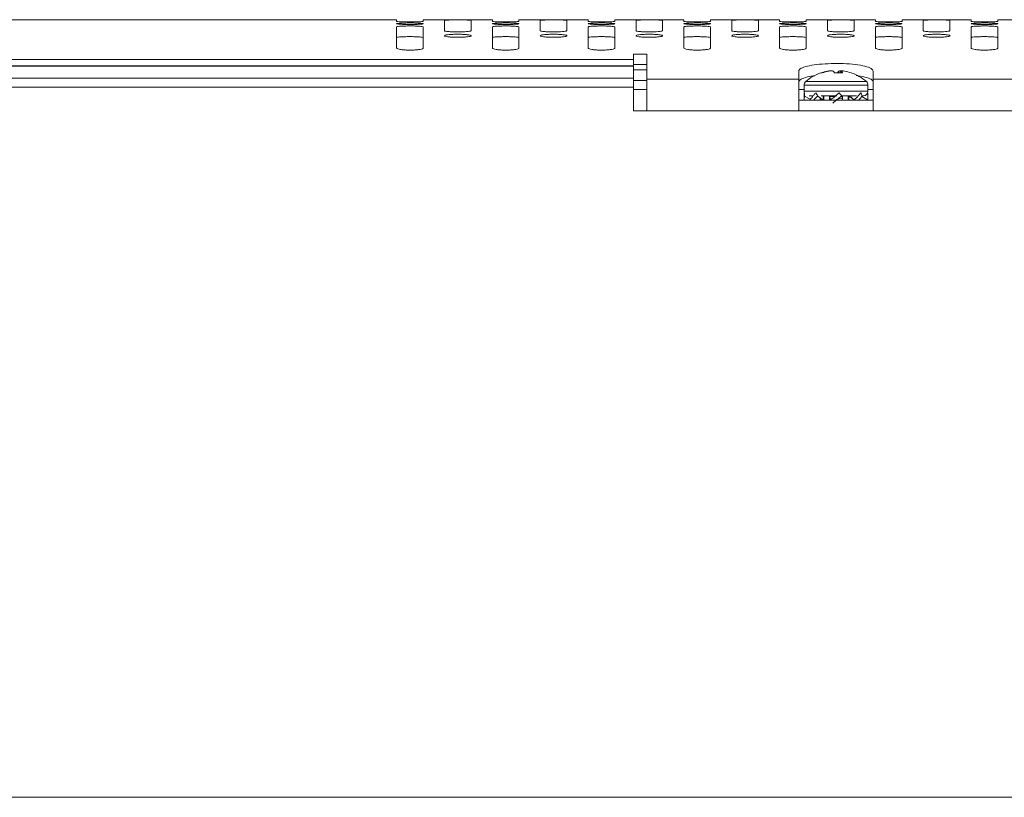
# Model space of a CAD drawing. Units: millimetres. Extents: x 261 to 7383, y -157 to 2824.
# Drawn here: x 5368 to 5460, y 1452 to 1525 of the extents above; entities that cross this region are included whole.
import ezdxf

# ---------------------------------------------------------------- set-up
doc = ezdxf.new("R2010")
doc.units = ezdxf.units.MM

msp = doc.modelspace()

# ---------------------------------------------------------------- linework, layer by layer
at = {"color": 7, "linetype": 'Continuous', "lineweight": 15, "ltscale": 10}
for p, q in [((5403.217, 1525.009), (5244.517, 1525.009)), ((5403.217, 1524.849), (5403.217, 1525.009)), ((5403.217, 1522.348), (5403.217, 1524.328)), ((5407.717, 1525.009), (5405.717, 1525.009)), ((5405.717, 1525.009), (5405.717, 1524.849)), ((5405.717, 1524.328), (5405.717, 1522.348)), ((5407.717, 1523.98), (5407.717, 1524.964)), ((5412.217, 1525.009), (5410.201, 1525.009)), ((5410.217, 1524.964), (5410.217, 1523.98)), ((5412.217, 1524.849), (5412.217, 1525.009)), ((5412.217, 1522.348), (5412.217, 1524.328)), ((5416.717, 1525.009), (5414.717, 1525.009)), ((5414.717, 1525.009), (5414.717, 1524.849)), ((5414.717, 1524.328), (5414.717, 1522.348)), ((5416.717, 1523.98), (5416.717, 1524.964)), ((5421.217, 1525.009), (5419.201, 1525.009)), ((5419.217, 1524.964), (5419.217, 1523.98)), ((5421.217, 1524.849), (5421.217, 1525.009)), ((5421.217, 1522.348), (5421.217, 1524.328)), ((5425.717, 1525.009), (5423.717, 1525.009)), ((5423.717, 1525.009), (5423.717, 1524.849)), ((5423.717, 1524.328), (5423.717, 1522.348)), ((5425.717, 1523.98), (5425.717, 1524.964)), ((5430.217, 1525.009), (5428.201, 1525.009)), ((5428.217, 1524.964), (5428.217, 1523.98)), ((5430.217, 1524.849), (5430.217, 1525.009)), ((5430.217, 1522.348), (5430.217, 1524.328)), ((5434.717, 1525.009), (5432.717, 1525.009)), ((5432.717, 1525.009), (5432.717, 1524.849)), ((5432.717, 1524.328), (5432.717, 1522.348)), ((5434.717, 1523.98), (5434.717, 1524.964)), ((5439.217, 1525.009), (5437.201, 1525.009)), ((5437.217, 1524.964), (5437.217, 1523.98)), ((5439.217, 1524.849), (5439.217, 1525.009)), ((5439.217, 1522.348), (5439.217, 1524.328)), ((5443.717, 1525.009), (5441.717, 1525.009)), ((5441.717, 1525.009), (5441.717, 1524.849)), ((5441.717, 1524.328), (5441.717, 1522.348)), ((5443.717, 1523.98), (5443.717, 1524.964)), ((5448.217, 1525.009), (5446.201, 1525.009)), ((5446.217, 1524.964), (5446.217, 1523.98)), ((5448.217, 1524.849), (5448.217, 1525.009)), ((5448.217, 1522.348), (5448.217, 1524.328)), ((5452.717, 1525.009), (5450.717, 1525.009)), ((5450.717, 1525.009), (5450.717, 1524.849)), ((5450.717, 1524.328), (5450.717, 1522.348)), ((5452.717, 1523.98), (5452.717, 1524.964)), ((5457.217, 1525.009), (5455.201, 1525.009)), ((5455.217, 1524.964), (5455.217, 1523.98)), ((5457.217, 1524.849), (5457.217, 1525.009)), ((5457.217, 1522.348), (5457.217, 1524.328)), ((5461.717, 1525.009), (5459.717, 1525.009)), ((5459.717, 1525.009), (5459.717, 1524.849)), ((5459.717, 1524.328), (5459.717, 1522.348)), ((5425.467, 1521.784), (5426.737, 1521.784)), ((5425.467, 1521.267), (5425.467, 1521.784)), ((5426.737, 1521.784), (5426.737, 1519.421)), ((5222.267, 1521.267), (5425.467, 1521.267)), ((5425.467, 1520.662), (5222.267, 1520.662)), ((5425.467, 1520.643), (5222.267, 1520.643)), ((5425.467, 1520.662), (5425.467, 1521.267)), ((5425.467, 1520.798), (5426.737, 1520.798)), ((5425.467, 1520.662), (5425.467, 1520.643)), ((5425.467, 1519.509), (5425.467, 1520.643)), ((5441.017, 1520.187), (5441.017, 1519.421)), ((5443.082, 1520.015), (5443.217, 1520.015)), ((5443.713, 1520.15), (5443.712, 1520.176)), ((5443.942, 1520.187), (5443.941, 1520.201)), ((5444.378, 1520.015), (5445.125, 1520.015)), ((5444.763, 1520.015), (5444.777, 1520.176)), ((5444.913, 1520.015), (5444.924, 1520.201)), ((5445.017, 1520.015), (5445.031, 1520.176)), ((5445.945, 1520.015), (5445.951, 1520.015)), ((5448.017, 1519.421), (5448.017, 1520.187)), ((5222.267, 1519.509), (5425.467, 1519.509)), ((5425.467, 1518.675), (5222.267, 1518.675)), ((5425.467, 1519.509), (5425.467, 1518.675)), ((5425.467, 1516.459), (5425.467, 1518.675)), ((5426.737, 1519.421), (5441.017, 1519.421)), ((5426.737, 1516.459), (5426.737, 1519.421)), ((5441.017, 1519.421), (5441.017, 1516.459)), ((5441.517, 1518.868), (5441.517, 1518.291)), ((5447.517, 1518.291), (5447.517, 1518.868)), ((5448.017, 1519.421), (5462.297, 1519.421)), ((5448.017, 1516.459), (5448.017, 1519.421)), ((5441.517, 1517.894), (5441.517, 1517.459)), ((5441.532, 1518.137), (5441.568, 1518.123)), ((5442.095, 1517.53), (5441.565, 1517.84)), ((5442.003, 1517.859), (5442.331, 1517.859)), ((5442.622, 1518.137), (5442.658, 1518.123)), ((5443.315, 1517.459), (5442.807, 1517.84)), ((5443.11, 1517.859), (5444.475, 1517.859)), ((5443.315, 1517.859), (5443.14, 1517.859)), ((5443.315, 1517.459), (5443.315, 1517.859)), ((5443.371, 1517.459), (5443.371, 1517.859)), ((5444.576, 1517.859), (5443.917, 1517.859)), ((5443.983, 1517.478), (5443.917, 1517.859)), ((5443.917, 1517.859), (5443.917, 1517.459)), ((5444.821, 1518.137), (5444.837, 1518.123)), ((5445.042, 1517.859), (5446.443, 1517.859)), ((5445.117, 1517.459), (5445.051, 1517.84)), ((5445.117, 1517.459), (5445.117, 1517.859)), ((5445.663, 1517.859), (5445.663, 1517.459)), ((5445.719, 1517.859), (5445.719, 1517.459)), ((5446.226, 1517.478), (5445.719, 1517.859)), ((5446.185, 1517.859), (5445.719, 1517.859)), ((5445.984, 1517.68), (5445.995, 1517.702)), ((5446.843, 1518.137), (5446.828, 1518.123)), ((5447.469, 1517.478), (5446.938, 1517.788)), ((5446.999, 1517.859), (5447.085, 1517.859)), ((5447.501, 1518.137), (5447.486, 1518.131)), ((5447.517, 1517.459), (5447.517, 1517.894)), ((5448.017, 1517.459), (5441.017, 1517.459)), ((5442.06, 1517.459), (5442.052, 1517.478)), ((5443.017, 1517.64), (5443.017, 1517.459)), ((5443.15, 1517.582), (5443.022, 1517.508)), ((5443.996, 1517.459), (5443.983, 1517.478)), ((5444.457, 1517.459), (5445.117, 1517.459)), ((5444.771, 1517.577), (5445.117, 1517.597)), ((5446.238, 1517.459), (5446.226, 1517.478)), ((5447.471, 1517.459), (5447.469, 1517.478)), ((5463.567, 1516.459), (5425.467, 1516.459))]:
    msp.add_line(p, q, dxfattribs=at)
at = {"color": 8, "linetype": 'Continuous', "lineweight": 15, "ltscale": 10}
for p, q in [((5425.467, 1520.284), (5426.737, 1520.284)), ((5425.467, 1519.301), (5426.737, 1519.301)), ((5441.517, 1518.868), (5445.026, 1518.868)), ((5441.666, 1519.194), (5445.001, 1519.194)), ((5445.001, 1519.194), (5447.368, 1519.194)), ((5445.026, 1518.868), (5447.517, 1518.868)), ((5425.467, 1518.459), (5426.737, 1518.459)), ((5441.517, 1518.459), (5441.017, 1518.459)), ((5441.517, 1518.291), (5445.026, 1518.291)), ((5445.026, 1518.291), (5447.517, 1518.291)), ((5448.017, 1518.459), (5447.517, 1518.459)), ((6844.867, 1451.958), (5022.293, 1451.958))]:
    msp.add_line(p, q, dxfattribs=at)
at = {"color": 7, "linetype": 'Continuous', "lineweight": 15, "ltscale": 10, "flags": 128}
msp.add_lwpolyline([(5441.517, 1518.291), (5441.525, 1518.206), (5441.547, 1518.131)], dxfattribs=at)
at = {"color": 7, "linetype": 'Continuous', "lineweight": 15, "ltscale": 100}
for centre, radius, start, end in [((5408.967, 1747.872), 222.866, 269.67854, 270.31734), ((5417.967, 1747.872), 222.866, 269.67854, 270.31734), ((5426.967, 1747.872), 222.866, 269.67854, 270.31734), ((5435.967, 1747.948), 222.942, 269.67865, 270.31723), ((5444.967, 1747.87), 222.864, 269.67854, 270.31734), ((5453.967, 1747.87), 222.864, 269.67854, 270.31734), ((5444.517, 1515.909), 4.35, 109.25864, 130.95275), ((5444.445, 1516.035), 4.205, 100.03835, 108.82249), ((5444.591, 1515.945), 4.296, 99.9959, 108.65502), ((5444.168, 1517.122), 3.088, 94.21333, 98.47649), ((5444.372, 1516.083), 4.127, 93.64361, 97.3302), ((5443.864, 1519.927), 0.284, 67.5523, 74.38169), ((5443.957, 1518.877), 1.333, 76.98491, 83.39126), ((5443.732, 1519.651), 0.742, 29.36251, 44.95892), ((5445.303, 1519.65), 0.744, 135.05101, 150.61404), ((5445.077, 1518.877), 1.333, 96.60874, 103.01509), ((5444.657, 1516.032), 4.177, 84.45665, 86.34557), ((5445.173, 1519.917), 0.295, 105.74876, 118.78897), ((5444.579, 1519.803), 0.586, 21.22207, 39.48839), ((5444.866, 1517.122), 3.088, 81.52351, 85.78667), ((5444.588, 1516.035), 4.205, 71.17751, 79.96165), ((5444.517, 1515.909), 4.35, 49.04725, 70.74136), ((5441.949, 1518.868), 0.432, 130.95275, 180), ((5447.085, 1518.868), 0.432, 0, 49.04725), ((5447.085, 1518.291), 0.432, 270, 0)]:
    msp.add_arc(centre, radius, start, end, dxfattribs=at)
at = {"color": 7, "linetype": 'Continuous', "lineweight": 15, "ltscale": 10}
for points, knots in [([(5405.717, 1524.849), (5405.703, 1524.843), (5405.675, 1524.832), (5405.46, 1524.817), (5405.142, 1524.805), (5404.745, 1524.798), (5404.318, 1524.797), (5403.908, 1524.802), (5403.561, 1524.813), (5403.316, 1524.827), (5403.224, 1524.84), (5403.218, 1524.847), (5403.217, 1524.849)], [0, 0, 0, 0, 0.107474, 0.214951, 0.322409, 0.429771, 0.537052, 0.644291, 0.751545, 0.858879, 0.966302, 1, 1, 1, 1]), ([(5403.217, 1524.633), (5403.231, 1524.641), (5403.258, 1524.658), (5403.474, 1524.678), (5403.792, 1524.693), (5404.189, 1524.702), (5404.616, 1524.703), (5405.026, 1524.697), (5405.373, 1524.683), (5405.618, 1524.664), (5405.734, 1524.641), (5405.707, 1524.616), (5405.539, 1524.593), (5405.251, 1524.573), (5404.874, 1524.56), (5404.451, 1524.556), (5404.031, 1524.561), (5403.66, 1524.574), (5403.381, 1524.594), (5403.237, 1524.615), (5403.222, 1524.628), (5403.217, 1524.633)], [0, 0, 0, 0, 0.053789, 0.107581, 0.161323, 0.214989, 0.268592, 0.322167, 0.375754, 0.429391, 0.483108, 0.536895, 0.590719, 0.644515, 0.698231, 0.751849, 0.805402, 0.858946, 0.912563, 0.966282, 1, 1, 1, 1]), ([(5403.217, 1524.328), (5403.231, 1524.339), (5403.258, 1524.36), (5403.475, 1524.388), (5403.793, 1524.409), (5404.19, 1524.421), (5404.617, 1524.423), (5405.026, 1524.414), (5405.373, 1524.396), (5405.617, 1524.37), (5405.709, 1524.345), (5405.715, 1524.331), (5405.717, 1524.328)], [0, 0, 0, 0, 0.107757, 0.215523, 0.323124, 0.430436, 0.537491, 0.644436, 0.751443, 0.858649, 0.966145, 1, 1, 1, 1]), ([(5407.717, 1524.964), (5407.731, 1524.967), (5407.758, 1524.972), (5407.974, 1524.979), (5408.291, 1524.983), (5408.687, 1524.986), (5409.114, 1524.986), (5409.525, 1524.984), (5409.873, 1524.98), (5410.117, 1524.975), (5410.209, 1524.969), (5410.215, 1524.965), (5410.217, 1524.964)], [0, 0, 0, 0, 0.107392, 0.214784, 0.32217, 0.429533, 0.536883, 0.644247, 0.751595, 0.858955, 0.966333, 1, 1, 1, 1]), ([(5414.717, 1524.849), (5414.703, 1524.843), (5414.675, 1524.832), (5414.459, 1524.817), (5414.142, 1524.805), (5413.745, 1524.798), (5413.318, 1524.797), (5412.908, 1524.802), (5412.561, 1524.813), (5412.316, 1524.827), (5412.224, 1524.84), (5412.218, 1524.847), (5412.217, 1524.849)], [0, 0, 0, 0, 0.107478, 0.214955, 0.322403, 0.429766, 0.537048, 0.644288, 0.751542, 0.858878, 0.966302, 1, 1, 1, 1]), ([(5412.217, 1524.633), (5412.231, 1524.641), (5412.258, 1524.658), (5412.474, 1524.678), (5412.792, 1524.693), (5413.189, 1524.702), (5413.616, 1524.703), (5414.026, 1524.697), (5414.373, 1524.683), (5414.618, 1524.664), (5414.734, 1524.641), (5414.707, 1524.616), (5414.539, 1524.593), (5414.251, 1524.573), (5413.874, 1524.56), (5413.451, 1524.556), (5413.031, 1524.561), (5412.66, 1524.574), (5412.381, 1524.594), (5412.237, 1524.615), (5412.222, 1524.628), (5412.217, 1524.633)], [0, 0, 0, 0, 0.053789, 0.107581, 0.161323, 0.21499, 0.268593, 0.322168, 0.375749, 0.429391, 0.483105, 0.536893, 0.590716, 0.644513, 0.698236, 0.751846, 0.805399, 0.858943, 0.912565, 0.966282, 1, 1, 1, 1]), ([(5412.217, 1524.328), (5412.231, 1524.339), (5412.258, 1524.36), (5412.475, 1524.388), (5412.793, 1524.409), (5413.19, 1524.421), (5413.617, 1524.423), (5414.026, 1524.414), (5414.373, 1524.396), (5414.617, 1524.37), (5414.709, 1524.345), (5414.715, 1524.331), (5414.717, 1524.328)], [0, 0, 0, 0, 0.107757, 0.215523, 0.323124, 0.430436, 0.537491, 0.644436, 0.751443, 0.858649, 0.966145, 1, 1, 1, 1]), ([(5416.717, 1524.964), (5416.731, 1524.967), (5416.758, 1524.972), (5416.974, 1524.979), (5417.291, 1524.983), (5417.687, 1524.986), (5418.114, 1524.986), (5418.525, 1524.984), (5418.873, 1524.98), (5419.117, 1524.975), (5419.209, 1524.969), (5419.215, 1524.965), (5419.217, 1524.964)], [0, 0, 0, 0, 0.107392, 0.214785, 0.322171, 0.429534, 0.536884, 0.644249, 0.751597, 0.858958, 0.966332, 1, 1, 1, 1]), ([(5423.717, 1524.849), (5423.703, 1524.843), (5423.675, 1524.832), (5423.459, 1524.817), (5423.142, 1524.805), (5422.745, 1524.798), (5422.318, 1524.797), (5421.908, 1524.802), (5421.561, 1524.813), (5421.316, 1524.827), (5421.224, 1524.84), (5421.218, 1524.847), (5421.217, 1524.849)], [0, 0, 0, 0, 0.107477, 0.214955, 0.322402, 0.429765, 0.537046, 0.644286, 0.75154, 0.858875, 0.966303, 1, 1, 1, 1]), ([(5421.217, 1524.633), (5421.231, 1524.641), (5421.258, 1524.658), (5421.474, 1524.678), (5421.792, 1524.693), (5422.189, 1524.702), (5422.616, 1524.703), (5423.026, 1524.697), (5423.373, 1524.683), (5423.618, 1524.664), (5423.734, 1524.641), (5423.707, 1524.616), (5423.539, 1524.593), (5423.251, 1524.573), (5422.874, 1524.56), (5422.451, 1524.556), (5422.031, 1524.561), (5421.66, 1524.574), (5421.381, 1524.594), (5421.237, 1524.615), (5421.222, 1524.628), (5421.217, 1524.633)], [0, 0, 0, 0, 0.053789, 0.107581, 0.161324, 0.21499, 0.268593, 0.322161, 0.375748, 0.42939, 0.483105, 0.536892, 0.590716, 0.644512, 0.698235, 0.751846, 0.805399, 0.858943, 0.912565, 0.966281, 1, 1, 1, 1]), ([(5421.217, 1524.328), (5421.231, 1524.339), (5421.258, 1524.36), (5421.475, 1524.388), (5421.793, 1524.409), (5422.19, 1524.421), (5422.617, 1524.423), (5423.026, 1524.414), (5423.373, 1524.396), (5423.617, 1524.37), (5423.709, 1524.345), (5423.715, 1524.331), (5423.717, 1524.328)], [0, 0, 0, 0, 0.107757, 0.215523, 0.323124, 0.430436, 0.537491, 0.644436, 0.751443, 0.858649, 0.966145, 1, 1, 1, 1]), ([(5425.717, 1524.964), (5425.731, 1524.967), (5425.758, 1524.972), (5425.974, 1524.979), (5426.291, 1524.983), (5426.687, 1524.986), (5427.114, 1524.986), (5427.525, 1524.984), (5427.873, 1524.98), (5428.117, 1524.975), (5428.209, 1524.969), (5428.215, 1524.965), (5428.217, 1524.964)], [0, 0, 0, 0, 0.107392, 0.214785, 0.322171, 0.429534, 0.536884, 0.644249, 0.751597, 0.858958, 0.966332, 1, 1, 1, 1]), ([(5432.717, 1524.849), (5432.703, 1524.843), (5432.675, 1524.832), (5432.459, 1524.817), (5432.142, 1524.805), (5431.745, 1524.798), (5431.318, 1524.797), (5430.908, 1524.802), (5430.561, 1524.813), (5430.316, 1524.827), (5430.224, 1524.84), (5430.218, 1524.847), (5430.217, 1524.849)], [0, 0, 0, 0, 0.107477, 0.214955, 0.322402, 0.429765, 0.537046, 0.644286, 0.75154, 0.858875, 0.966303, 1, 1, 1, 1]), ([(5430.217, 1524.633), (5430.231, 1524.641), (5430.258, 1524.658), (5430.474, 1524.678), (5430.792, 1524.693), (5431.189, 1524.702), (5431.616, 1524.703), (5432.026, 1524.697), (5432.373, 1524.683), (5432.618, 1524.664), (5432.734, 1524.641), (5432.707, 1524.616), (5432.539, 1524.593), (5432.251, 1524.573), (5431.874, 1524.56), (5431.451, 1524.556), (5431.031, 1524.561), (5430.66, 1524.574), (5430.381, 1524.594), (5430.237, 1524.615), (5430.222, 1524.628), (5430.217, 1524.633)], [0, 0, 0, 0, 0.053789, 0.107581, 0.161324, 0.21499, 0.268593, 0.322161, 0.375749, 0.42939, 0.483105, 0.536893, 0.590714, 0.64451, 0.698234, 0.751851, 0.805397, 0.858948, 0.912565, 0.966281, 1, 1, 1, 1]), ([(5430.217, 1524.328), (5430.231, 1524.339), (5430.258, 1524.36), (5430.475, 1524.388), (5430.793, 1524.409), (5431.19, 1524.421), (5431.617, 1524.423), (5432.026, 1524.414), (5432.373, 1524.396), (5432.617, 1524.37), (5432.709, 1524.345), (5432.715, 1524.331), (5432.717, 1524.328)], [0, 0, 0, 0, 0.107757, 0.215523, 0.323124, 0.430436, 0.537491, 0.644436, 0.751443, 0.858649, 0.966145, 1, 1, 1, 1]), ([(5434.717, 1524.964), (5434.731, 1524.967), (5434.758, 1524.972), (5434.974, 1524.979), (5435.291, 1524.983), (5435.687, 1524.986), (5436.114, 1524.986), (5436.525, 1524.984), (5436.873, 1524.98), (5437.117, 1524.975), (5437.209, 1524.969), (5437.215, 1524.965), (5437.217, 1524.964)], [0, 0, 0, 0, 0.107393, 0.214785, 0.322165, 0.429535, 0.536893, 0.644243, 0.751597, 0.858957, 0.966333, 1, 1, 1, 1]), ([(5441.717, 1524.849), (5441.703, 1524.843), (5441.675, 1524.832), (5441.459, 1524.817), (5441.142, 1524.805), (5440.745, 1524.798), (5440.318, 1524.797), (5439.908, 1524.802), (5439.561, 1524.813), (5439.316, 1524.827), (5439.224, 1524.84), (5439.218, 1524.847), (5439.217, 1524.849)], [0, 0, 0, 0, 0.107476, 0.214953, 0.322406, 0.429775, 0.537057, 0.644288, 0.751542, 0.858877, 0.966303, 1, 1, 1, 1]), ([(5439.217, 1524.633), (5439.231, 1524.641), (5439.258, 1524.658), (5439.474, 1524.678), (5439.792, 1524.693), (5440.189, 1524.702), (5440.616, 1524.703), (5441.026, 1524.697), (5441.373, 1524.683), (5441.618, 1524.664), (5441.734, 1524.641), (5441.707, 1524.616), (5441.539, 1524.593), (5441.251, 1524.573), (5440.874, 1524.56), (5440.451, 1524.556), (5440.031, 1524.561), (5439.66, 1524.574), (5439.381, 1524.594), (5439.237, 1524.615), (5439.222, 1524.628), (5439.217, 1524.633)], [0, 0, 0, 0, 0.053789, 0.107579, 0.161324, 0.21499, 0.268589, 0.322165, 0.375752, 0.429391, 0.483107, 0.536894, 0.590717, 0.644515, 0.698232, 0.751849, 0.805399, 0.858946, 0.912563, 0.966282, 1, 1, 1, 1]), ([(5439.217, 1524.328), (5439.231, 1524.339), (5439.258, 1524.36), (5439.475, 1524.388), (5439.793, 1524.409), (5440.19, 1524.421), (5440.617, 1524.423), (5441.026, 1524.414), (5441.373, 1524.396), (5441.617, 1524.37), (5441.709, 1524.345), (5441.715, 1524.331), (5441.717, 1524.328)], [0, 0, 0, 0, 0.107757, 0.215523, 0.323124, 0.430429, 0.537492, 0.644436, 0.751443, 0.858649, 0.966145, 1, 1, 1, 1]), ([(5443.717, 1524.964), (5443.731, 1524.967), (5443.758, 1524.972), (5443.974, 1524.979), (5444.291, 1524.983), (5444.687, 1524.986), (5445.114, 1524.986), (5445.525, 1524.984), (5445.873, 1524.98), (5446.117, 1524.975), (5446.209, 1524.969), (5446.215, 1524.965), (5446.217, 1524.964)], [0, 0, 0, 0, 0.107393, 0.214785, 0.322165, 0.429536, 0.536886, 0.644243, 0.751597, 0.858957, 0.966333, 1, 1, 1, 1]), ([(5450.717, 1524.849), (5450.703, 1524.843), (5450.675, 1524.832), (5450.459, 1524.817), (5450.142, 1524.805), (5449.745, 1524.798), (5449.318, 1524.797), (5448.908, 1524.802), (5448.561, 1524.813), (5448.316, 1524.827), (5448.224, 1524.84), (5448.218, 1524.847), (5448.217, 1524.849)], [0, 0, 0, 0, 0.107475, 0.214952, 0.322405, 0.429774, 0.537055, 0.644287, 0.75154, 0.858879, 0.966303, 1, 1, 1, 1]), ([(5448.217, 1524.633), (5448.231, 1524.641), (5448.258, 1524.658), (5448.474, 1524.678), (5448.792, 1524.693), (5449.189, 1524.702), (5449.616, 1524.703), (5450.026, 1524.697), (5450.373, 1524.683), (5450.618, 1524.664), (5450.734, 1524.641), (5450.707, 1524.616), (5450.539, 1524.593), (5450.251, 1524.573), (5449.874, 1524.56), (5449.451, 1524.556), (5449.031, 1524.561), (5448.66, 1524.574), (5448.381, 1524.594), (5448.237, 1524.615), (5448.222, 1524.628), (5448.217, 1524.633)], [0, 0, 0, 0, 0.053789, 0.107579, 0.161324, 0.214991, 0.26859, 0.322165, 0.375749, 0.429389, 0.483105, 0.536893, 0.590716, 0.644514, 0.698234, 0.751848, 0.805397, 0.858945, 0.912564, 0.966282, 1, 1, 1, 1]), ([(5448.217, 1524.328), (5448.231, 1524.339), (5448.258, 1524.36), (5448.475, 1524.388), (5448.793, 1524.409), (5449.19, 1524.421), (5449.617, 1524.423), (5450.026, 1524.414), (5450.373, 1524.396), (5450.617, 1524.37), (5450.709, 1524.345), (5450.715, 1524.331), (5450.717, 1524.328)], [0, 0, 0, 0, 0.107758, 0.215523, 0.323125, 0.430429, 0.537493, 0.644437, 0.751438, 0.858649, 0.966144, 1, 1, 1, 1]), ([(5452.717, 1524.964), (5452.731, 1524.967), (5452.758, 1524.972), (5452.974, 1524.979), (5453.291, 1524.983), (5453.687, 1524.986), (5454.114, 1524.986), (5454.525, 1524.984), (5454.873, 1524.98), (5455.117, 1524.975), (5455.209, 1524.969), (5455.215, 1524.965), (5455.217, 1524.964)], [0, 0, 0, 0, 0.107393, 0.214786, 0.322166, 0.429529, 0.536887, 0.644244, 0.751598, 0.858959, 0.966333, 1, 1, 1, 1]), ([(5459.717, 1524.849), (5459.703, 1524.843), (5459.675, 1524.832), (5459.459, 1524.817), (5459.142, 1524.805), (5458.745, 1524.798), (5458.318, 1524.797), (5457.908, 1524.802), (5457.561, 1524.813), (5457.316, 1524.827), (5457.224, 1524.84), (5457.218, 1524.847), (5457.217, 1524.849)], [0, 0, 0, 0, 0.107477, 0.214954, 0.322402, 0.429771, 0.537052, 0.644284, 0.751538, 0.858877, 0.966303, 1, 1, 1, 1]), ([(5457.217, 1524.633), (5457.231, 1524.641), (5457.258, 1524.658), (5457.474, 1524.678), (5457.792, 1524.693), (5458.189, 1524.702), (5458.616, 1524.703), (5459.026, 1524.697), (5459.373, 1524.683), (5459.618, 1524.664), (5459.734, 1524.641), (5459.707, 1524.616), (5459.539, 1524.593), (5459.251, 1524.573), (5458.874, 1524.56), (5458.451, 1524.556), (5458.031, 1524.561), (5457.66, 1524.574), (5457.381, 1524.594), (5457.237, 1524.615), (5457.222, 1524.628), (5457.217, 1524.633)], [0, 0, 0, 0, 0.053789, 0.107581, 0.161326, 0.214992, 0.268591, 0.322167, 0.375751, 0.42939, 0.483106, 0.536894, 0.590718, 0.644514, 0.698234, 0.751848, 0.805397, 0.858944, 0.912564, 0.966282, 1, 1, 1, 1]), ([(5457.217, 1524.328), (5457.231, 1524.339), (5457.258, 1524.36), (5457.475, 1524.388), (5457.793, 1524.409), (5458.19, 1524.421), (5458.617, 1524.423), (5459.026, 1524.414), (5459.373, 1524.396), (5459.617, 1524.37), (5459.709, 1524.345), (5459.715, 1524.331), (5459.717, 1524.328)], [0, 0, 0, 0, 0.107758, 0.215523, 0.323125, 0.430429, 0.537493, 0.644437, 0.751438, 0.858649, 0.966144, 1, 1, 1, 1]), ([(5403.217, 1523.325), (5403.231, 1523.336), (5403.258, 1523.357), (5403.475, 1523.386), (5403.793, 1523.407), (5404.19, 1523.419), (5404.617, 1523.42), (5405.026, 1523.411), (5405.373, 1523.393), (5405.617, 1523.367), (5405.709, 1523.342), (5405.715, 1523.328), (5405.717, 1523.325)], [0, 0, 0, 0, 0.107763, 0.215524, 0.323125, 0.430435, 0.537504, 0.644447, 0.751441, 0.858646, 0.966142, 1, 1, 1, 1]), ([(5410.217, 1523.98), (5410.203, 1523.966), (5410.175, 1523.939), (5409.958, 1523.902), (5409.638, 1523.873), (5409.241, 1523.857), (5408.815, 1523.855), (5408.406, 1523.867), (5408.06, 1523.892), (5407.817, 1523.927), (5407.724, 1523.958), (5407.718, 1523.975), (5407.717, 1523.98)], [0, 0, 0, 0, 0.10801, 0.216032, 0.32384, 0.431161, 0.537994, 0.644576, 0.751277, 0.858408, 0.966059, 1, 1, 1, 1]), ([(5407.717, 1523.502), (5407.731, 1523.518), (5407.759, 1523.551), (5407.976, 1523.594), (5408.296, 1523.625), (5408.694, 1523.643), (5409.12, 1523.645), (5409.528, 1523.632), (5409.873, 1523.604), (5410.118, 1523.565), (5410.234, 1523.518), (5410.207, 1523.468), (5410.038, 1523.421), (5409.747, 1523.383), (5409.368, 1523.358), (5408.946, 1523.35), (5408.528, 1523.36), (5408.159, 1523.385), (5407.881, 1523.424), (5407.737, 1523.465), (5407.722, 1523.492), (5407.717, 1523.502)], [0, 0, 0, 0, 0.054118, 0.108243, 0.162184, 0.215799, 0.269126, 0.322317, 0.375577, 0.429082, 0.482911, 0.537025, 0.591252, 0.645349, 0.699127, 0.752523, 0.805677, 0.858838, 0.912246, 0.966027, 1, 1, 1, 1]), ([(5412.217, 1523.325), (5412.231, 1523.336), (5412.258, 1523.357), (5412.475, 1523.386), (5412.793, 1523.407), (5413.19, 1523.419), (5413.617, 1523.42), (5414.026, 1523.411), (5414.373, 1523.393), (5414.617, 1523.367), (5414.709, 1523.342), (5414.715, 1523.328), (5414.717, 1523.325)], [0, 0, 0, 0, 0.10776, 0.215527, 0.323128, 0.430437, 0.537506, 0.644449, 0.751442, 0.858647, 0.966143, 1, 1, 1, 1]), ([(5419.217, 1523.98), (5419.203, 1523.966), (5419.175, 1523.939), (5418.958, 1523.902), (5418.638, 1523.873), (5418.241, 1523.857), (5417.815, 1523.855), (5417.406, 1523.867), (5417.06, 1523.892), (5416.817, 1523.927), (5416.724, 1523.958), (5416.718, 1523.975), (5416.717, 1523.98)], [0, 0, 0, 0, 0.108013, 0.216028, 0.323837, 0.431158, 0.537992, 0.644575, 0.751276, 0.858407, 0.966058, 1, 1, 1, 1]), ([(5416.717, 1523.502), (5416.731, 1523.518), (5416.759, 1523.551), (5416.976, 1523.594), (5417.296, 1523.625), (5417.694, 1523.643), (5418.12, 1523.645), (5418.528, 1523.632), (5418.873, 1523.604), (5419.118, 1523.565), (5419.234, 1523.518), (5419.207, 1523.468), (5419.038, 1523.421), (5418.747, 1523.383), (5418.368, 1523.358), (5417.946, 1523.35), (5417.528, 1523.36), (5417.159, 1523.385), (5416.881, 1523.424), (5416.737, 1523.465), (5416.722, 1523.492), (5416.717, 1523.502)], [0, 0, 0, 0, 0.054117, 0.108245, 0.162186, 0.2158, 0.269128, 0.322319, 0.375579, 0.429084, 0.482912, 0.537026, 0.591253, 0.64535, 0.699128, 0.752523, 0.805677, 0.858838, 0.912246, 0.966027, 1, 1, 1, 1]), ([(5421.217, 1523.325), (5421.231, 1523.336), (5421.258, 1523.357), (5421.475, 1523.386), (5421.793, 1523.407), (5422.19, 1523.419), (5422.617, 1523.42), (5423.026, 1523.411), (5423.373, 1523.393), (5423.617, 1523.367), (5423.709, 1523.342), (5423.715, 1523.328), (5423.717, 1523.325)], [0, 0, 0, 0, 0.107761, 0.215528, 0.323129, 0.430439, 0.537492, 0.644436, 0.751441, 0.858646, 0.966143, 1, 1, 1, 1]), ([(5428.217, 1523.98), (5428.203, 1523.966), (5428.175, 1523.939), (5427.958, 1523.902), (5427.638, 1523.873), (5427.241, 1523.857), (5426.815, 1523.855), (5426.406, 1523.867), (5426.06, 1523.892), (5425.817, 1523.927), (5425.724, 1523.958), (5425.718, 1523.975), (5425.717, 1523.98)], [0, 0, 0, 0, 0.108013, 0.216028, 0.323837, 0.431158, 0.537992, 0.644575, 0.751276, 0.858407, 0.966058, 1, 1, 1, 1]), ([(5425.717, 1523.502), (5425.731, 1523.518), (5425.759, 1523.551), (5425.976, 1523.594), (5426.296, 1523.625), (5426.694, 1523.643), (5427.12, 1523.645), (5427.528, 1523.632), (5427.873, 1523.604), (5428.118, 1523.565), (5428.234, 1523.518), (5428.207, 1523.468), (5428.038, 1523.421), (5427.747, 1523.383), (5427.368, 1523.358), (5426.946, 1523.35), (5426.528, 1523.36), (5426.159, 1523.385), (5425.881, 1523.424), (5425.737, 1523.465), (5425.722, 1523.492), (5425.717, 1523.502)], [0, 0, 0, 0, 0.054117, 0.108241, 0.162188, 0.215802, 0.269129, 0.32232, 0.37558, 0.429085, 0.482913, 0.537027, 0.591254, 0.64535, 0.699128, 0.752524, 0.805677, 0.858839, 0.912246, 0.966027, 1, 1, 1, 1]), ([(5430.217, 1523.325), (5430.231, 1523.336), (5430.258, 1523.357), (5430.475, 1523.386), (5430.793, 1523.407), (5431.19, 1523.419), (5431.617, 1523.42), (5432.026, 1523.411), (5432.373, 1523.393), (5432.617, 1523.367), (5432.709, 1523.342), (5432.715, 1523.328), (5432.717, 1523.325)], [0, 0, 0, 0, 0.107761, 0.215528, 0.323129, 0.430439, 0.537492, 0.644436, 0.751441, 0.858646, 0.966143, 1, 1, 1, 1]), ([(5437.217, 1523.98), (5437.203, 1523.966), (5437.175, 1523.939), (5436.958, 1523.902), (5436.638, 1523.873), (5436.241, 1523.857), (5435.815, 1523.855), (5435.406, 1523.867), (5435.06, 1523.892), (5434.817, 1523.927), (5434.724, 1523.958), (5434.718, 1523.975), (5434.717, 1523.98)], [0, 0, 0, 0, 0.108011, 0.216029, 0.323843, 0.431157, 0.537991, 0.644573, 0.751274, 0.858409, 0.966058, 1, 1, 1, 1]), ([(5434.717, 1523.502), (5434.731, 1523.518), (5434.759, 1523.551), (5434.976, 1523.594), (5435.296, 1523.625), (5435.694, 1523.643), (5436.12, 1523.645), (5436.528, 1523.632), (5436.873, 1523.604), (5437.118, 1523.565), (5437.234, 1523.518), (5437.207, 1523.468), (5437.038, 1523.421), (5436.747, 1523.383), (5436.369, 1523.358), (5435.946, 1523.35), (5435.528, 1523.36), (5435.159, 1523.385), (5434.881, 1523.424), (5434.737, 1523.465), (5434.722, 1523.492), (5434.717, 1523.502)], [0, 0, 0, 0, 0.054118, 0.108242, 0.162186, 0.2158, 0.269128, 0.322319, 0.375578, 0.429081, 0.48291, 0.537024, 0.591249, 0.645348, 0.699122, 0.752521, 0.805675, 0.858836, 0.912246, 0.966027, 1, 1, 1, 1]), ([(5439.217, 1523.325), (5439.231, 1523.336), (5439.258, 1523.357), (5439.475, 1523.386), (5439.793, 1523.407), (5440.19, 1523.419), (5440.617, 1523.42), (5441.026, 1523.411), (5441.373, 1523.393), (5441.617, 1523.367), (5441.709, 1523.342), (5441.715, 1523.328), (5441.717, 1523.325)], [0, 0, 0, 0, 0.107762, 0.215526, 0.323133, 0.430436, 0.537498, 0.644441, 0.751441, 0.858646, 0.966142, 1, 1, 1, 1]), ([(5446.217, 1523.98), (5446.203, 1523.966), (5446.175, 1523.939), (5445.958, 1523.902), (5445.638, 1523.873), (5445.241, 1523.857), (5444.815, 1523.855), (5444.406, 1523.867), (5444.06, 1523.892), (5443.817, 1523.927), (5443.724, 1523.958), (5443.718, 1523.975), (5443.717, 1523.98)], [0, 0, 0, 0, 0.108011, 0.216029, 0.323843, 0.431164, 0.53799, 0.644573, 0.751274, 0.858409, 0.966058, 1, 1, 1, 1]), ([(5443.717, 1523.502), (5443.731, 1523.518), (5443.759, 1523.551), (5443.976, 1523.594), (5444.296, 1523.625), (5444.694, 1523.643), (5445.12, 1523.645), (5445.528, 1523.632), (5445.873, 1523.604), (5446.118, 1523.565), (5446.234, 1523.518), (5446.207, 1523.468), (5446.038, 1523.421), (5445.747, 1523.383), (5445.369, 1523.358), (5444.946, 1523.35), (5444.528, 1523.36), (5444.159, 1523.385), (5443.881, 1523.424), (5443.737, 1523.465), (5443.722, 1523.492), (5443.717, 1523.502)], [0, 0, 0, 0, 0.054118, 0.108242, 0.162186, 0.215801, 0.269128, 0.322319, 0.375579, 0.429082, 0.482911, 0.537025, 0.591251, 0.64535, 0.699121, 0.752521, 0.805675, 0.858836, 0.912246, 0.966027, 1, 1, 1, 1]), ([(5448.217, 1523.325), (5448.231, 1523.336), (5448.258, 1523.357), (5448.475, 1523.386), (5448.793, 1523.407), (5449.19, 1523.419), (5449.617, 1523.42), (5450.026, 1523.411), (5450.373, 1523.393), (5450.617, 1523.367), (5450.709, 1523.342), (5450.715, 1523.328), (5450.717, 1523.325)], [0, 0, 0, 0, 0.107761, 0.215528, 0.323129, 0.430439, 0.5375, 0.644443, 0.751437, 0.858646, 0.966143, 1, 1, 1, 1]), ([(5455.217, 1523.98), (5455.203, 1523.966), (5455.175, 1523.939), (5454.958, 1523.902), (5454.638, 1523.873), (5454.241, 1523.857), (5453.815, 1523.855), (5453.406, 1523.867), (5453.06, 1523.892), (5452.817, 1523.927), (5452.724, 1523.958), (5452.718, 1523.975), (5452.717, 1523.98)], [0, 0, 0, 0, 0.108012, 0.216027, 0.323841, 0.431162, 0.537988, 0.644571, 0.751278, 0.858409, 0.966058, 1, 1, 1, 1]), ([(5452.717, 1523.502), (5452.731, 1523.518), (5452.759, 1523.551), (5452.976, 1523.594), (5453.296, 1523.625), (5453.694, 1523.643), (5454.12, 1523.645), (5454.528, 1523.632), (5454.873, 1523.604), (5455.118, 1523.565), (5455.234, 1523.518), (5455.207, 1523.468), (5455.038, 1523.421), (5454.747, 1523.383), (5454.368, 1523.358), (5453.946, 1523.35), (5453.528, 1523.36), (5453.159, 1523.385), (5452.881, 1523.424), (5452.737, 1523.465), (5452.722, 1523.492), (5452.717, 1523.502)], [0, 0, 0, 0, 0.054118, 0.108242, 0.162186, 0.215801, 0.269128, 0.322319, 0.375579, 0.429082, 0.482911, 0.537025, 0.591251, 0.64535, 0.699125, 0.75252, 0.805678, 0.858836, 0.912246, 0.966027, 1, 1, 1, 1]), ([(5457.217, 1523.325), (5457.231, 1523.336), (5457.258, 1523.357), (5457.475, 1523.386), (5457.793, 1523.407), (5458.19, 1523.419), (5458.617, 1523.42), (5459.026, 1523.411), (5459.373, 1523.393), (5459.617, 1523.367), (5459.709, 1523.342), (5459.715, 1523.328), (5459.717, 1523.325)], [0, 0, 0, 0, 0.107761, 0.215528, 0.32313, 0.43044, 0.537494, 0.644444, 0.751438, 0.858648, 0.966142, 1, 1, 1, 1]), ([(5405.717, 1522.348), (5405.703, 1522.326), (5405.675, 1522.282), (5405.455, 1522.222), (5405.132, 1522.177), (5404.733, 1522.152), (5404.308, 1522.149), (5403.902, 1522.168), (5403.56, 1522.208), (5403.317, 1522.263), (5403.224, 1522.313), (5403.218, 1522.342), (5403.217, 1522.348)], [0, 0, 0, 0, 0.109019, 0.218059, 0.326528, 0.433727, 0.539705, 0.645105, 0.750812, 0.857569, 0.965626, 1, 1, 1, 1]), ([(5414.717, 1522.348), (5414.703, 1522.326), (5414.675, 1522.282), (5414.455, 1522.222), (5414.132, 1522.177), (5413.733, 1522.152), (5413.308, 1522.149), (5412.902, 1522.168), (5412.56, 1522.208), (5412.317, 1522.263), (5412.224, 1522.313), (5412.218, 1522.342), (5412.217, 1522.348)], [0, 0, 0, 0, 0.109019, 0.218059, 0.326528, 0.433727, 0.539705, 0.645105, 0.750812, 0.857569, 0.965626, 1, 1, 1, 1]), ([(5423.717, 1522.348), (5423.703, 1522.326), (5423.675, 1522.282), (5423.455, 1522.222), (5423.132, 1522.177), (5422.733, 1522.152), (5422.308, 1522.149), (5421.902, 1522.168), (5421.56, 1522.208), (5421.317, 1522.263), (5421.224, 1522.313), (5421.218, 1522.342), (5421.217, 1522.348)], [0, 0, 0, 0, 0.109019, 0.218059, 0.326528, 0.433727, 0.539705, 0.645105, 0.750812, 0.857569, 0.965626, 1, 1, 1, 1]), ([(5432.717, 1522.348), (5432.703, 1522.326), (5432.675, 1522.282), (5432.455, 1522.222), (5432.132, 1522.177), (5431.733, 1522.152), (5431.308, 1522.149), (5430.902, 1522.168), (5430.56, 1522.208), (5430.317, 1522.263), (5430.224, 1522.313), (5430.218, 1522.342), (5430.217, 1522.348)], [0, 0, 0, 0, 0.109019, 0.218059, 0.326528, 0.433727, 0.539705, 0.645105, 0.750812, 0.857569, 0.965626, 1, 1, 1, 1]), ([(5441.717, 1522.348), (5441.703, 1522.326), (5441.674, 1522.282), (5441.455, 1522.222), (5441.132, 1522.177), (5440.733, 1522.152), (5440.308, 1522.149), (5439.902, 1522.168), (5439.56, 1522.208), (5439.317, 1522.263), (5439.224, 1522.313), (5439.218, 1522.342), (5439.217, 1522.348)], [0, 0, 0, 0, 0.10902, 0.218057, 0.326527, 0.433725, 0.539704, 0.645104, 0.750812, 0.857569, 0.965626, 1, 1, 1, 1]), ([(5450.717, 1522.348), (5450.703, 1522.326), (5450.675, 1522.282), (5450.455, 1522.222), (5450.132, 1522.177), (5449.733, 1522.152), (5449.308, 1522.149), (5448.902, 1522.168), (5448.56, 1522.208), (5448.317, 1522.263), (5448.224, 1522.313), (5448.218, 1522.342), (5448.217, 1522.348)], [0, 0, 0, 0, 0.10902, 0.218057, 0.326526, 0.433725, 0.539703, 0.645103, 0.75081, 0.857567, 0.965626, 1, 1, 1, 1]), ([(5459.717, 1522.348), (5459.703, 1522.326), (5459.675, 1522.282), (5459.455, 1522.222), (5459.132, 1522.177), (5458.733, 1522.152), (5458.308, 1522.149), (5457.902, 1522.168), (5457.56, 1522.208), (5457.317, 1522.263), (5457.224, 1522.313), (5457.218, 1522.342), (5457.217, 1522.348)], [0, 0, 0, 0, 0.10902, 0.218057, 0.326526, 0.433725, 0.539703, 0.645103, 0.75081, 0.857567, 0.965626, 1, 1, 1, 1]), ([(5448.017, 1520.187), (5447.977, 1520.27), (5447.897, 1520.437), (5447.275, 1520.651), (5446.362, 1520.808), (5445.239, 1520.893), (5444.052, 1520.901), (5442.925, 1520.834), (5441.972, 1520.698), (5441.297, 1520.504), (5441.038, 1520.322), (5441.021, 1520.214), (5441.017, 1520.187)], [0, 0, 0, 0, 0.110168, 0.220381, 0.329337, 0.43618, 0.54131, 0.645695, 0.750503, 0.85675, 0.965001, 1, 1, 1, 1]), ([(5442.538, 1519.744), (5442.359, 1519.721), (5441.852, 1519.656), (5441.305, 1519.482), (5441.038, 1519.301), (5441.021, 1519.192), (5441.017, 1519.165)], [0, 0, 0, 0, 0.188096, 0.533796, 0.886077, 1, 1, 1, 1]), ([(5448.017, 1519.165), (5447.976, 1519.249), (5447.894, 1519.415), (5447.307, 1519.629), (5446.692, 1519.72), (5446.401, 1519.764)], [0, 0, 0, 0, 0.345156, 0.690452, 1, 1, 1, 1]), ([(5441.518, 1517.894), (5441.518, 1517.905), (5441.514, 1517.988), (5441.524, 1518.068), (5441.532, 1518.137)], [0, 0, 0, 0, 0.133179, 1, 1, 1, 1]), ([(5441.565, 1517.84), (5441.548, 1517.764), (5441.522, 1517.644), (5441.52, 1517.509), (5441.519, 1517.459)], [0, 0, 0, 0, 0.631818, 1, 1, 1, 1]), ([(5441.532, 1518.137), (5441.535, 1518.112), (5441.539, 1518.06), (5441.55, 1517.962), (5441.559, 1517.887), (5441.565, 1517.84)], [0, 0, 0, 0, 0.265088, 0.530194, 1, 1, 1, 1]), ([(5442.052, 1517.478), (5442.116, 1517.553), (5442.235, 1517.694), (5442.42, 1517.93), (5442.554, 1518.068), (5442.622, 1518.137)], [0, 0, 0, 0, 0.36896, 0.683755, 1, 1, 1, 1]), ([(5442.807, 1517.84), (5442.72, 1517.764), (5442.582, 1517.644), (5442.469, 1517.509), (5442.427, 1517.459)], [0, 0, 0, 0, 0.632005, 1, 1, 1, 1]), ([(5442.622, 1518.137), (5442.638, 1518.112), (5442.671, 1518.06), (5442.733, 1517.962), (5442.778, 1517.887), (5442.807, 1517.84)], [0, 0, 0, 0, 0.265098, 0.530214, 1, 1, 1, 1]), ([(5443.917, 1517.77), (5444.028, 1517.779), (5444.207, 1517.794), (5444.412, 1517.807), (5444.489, 1517.812)], [0, 0, 0, 0, 0.623576, 1, 1, 1, 1]), ([(5443.983, 1517.478), (5444.089, 1517.553), (5444.287, 1517.694), (5444.555, 1517.93), (5444.732, 1518.068), (5444.821, 1518.137)], [0, 0, 0, 0, 0.36895, 0.683754, 1, 1, 1, 1]), ([(5445.051, 1517.84), (5444.944, 1517.764), (5444.747, 1517.623), (5444.478, 1517.387), (5444.301, 1517.249), (5444.212, 1517.18)], [0, 0, 0, 0, 0.36895, 0.683754, 1, 1, 1, 1]), ([(5444.821, 1518.137), (5444.842, 1518.112), (5444.884, 1518.06), (5444.962, 1517.962), (5445.016, 1517.887), (5445.051, 1517.84)], [0, 0, 0, 0, 0.265101, 0.530208, 1, 1, 1, 1]), ([(5445.819, 1517.713), (5445.883, 1517.719), (5446.027, 1517.734), (5446.004, 1517.75), (5445.992, 1517.759)], [0, 0, 0, 0, 0.447079, 1, 1, 1, 1]), ([(5446.226, 1517.478), (5446.313, 1517.553), (5446.473, 1517.694), (5446.668, 1517.93), (5446.784, 1518.068), (5446.843, 1518.137)], [0, 0, 0, 0, 0.368959, 0.683755, 1, 1, 1, 1]), ([(5446.982, 1517.84), (5446.918, 1517.764), (5446.818, 1517.644), (5446.707, 1517.509), (5446.666, 1517.459)], [0, 0, 0, 0, 0.632009, 1, 1, 1, 1]), ([(5446.843, 1518.137), (5446.856, 1518.112), (5446.882, 1518.06), (5446.93, 1517.962), (5446.962, 1517.887), (5446.982, 1517.84)], [0, 0, 0, 0, 0.26507, 0.53019, 1, 1, 1, 1]), ([(5447.469, 1517.478), (5447.484, 1517.553), (5447.513, 1517.694), (5447.521, 1517.93), (5447.508, 1518.068), (5447.501, 1518.137)], [0, 0, 0, 0, 0.36896, 0.683753, 1, 1, 1, 1])]:
    msp.add_open_spline(points, degree=3, knots=knots, dxfattribs=at)

doc.saveas('drawing.dxf')
